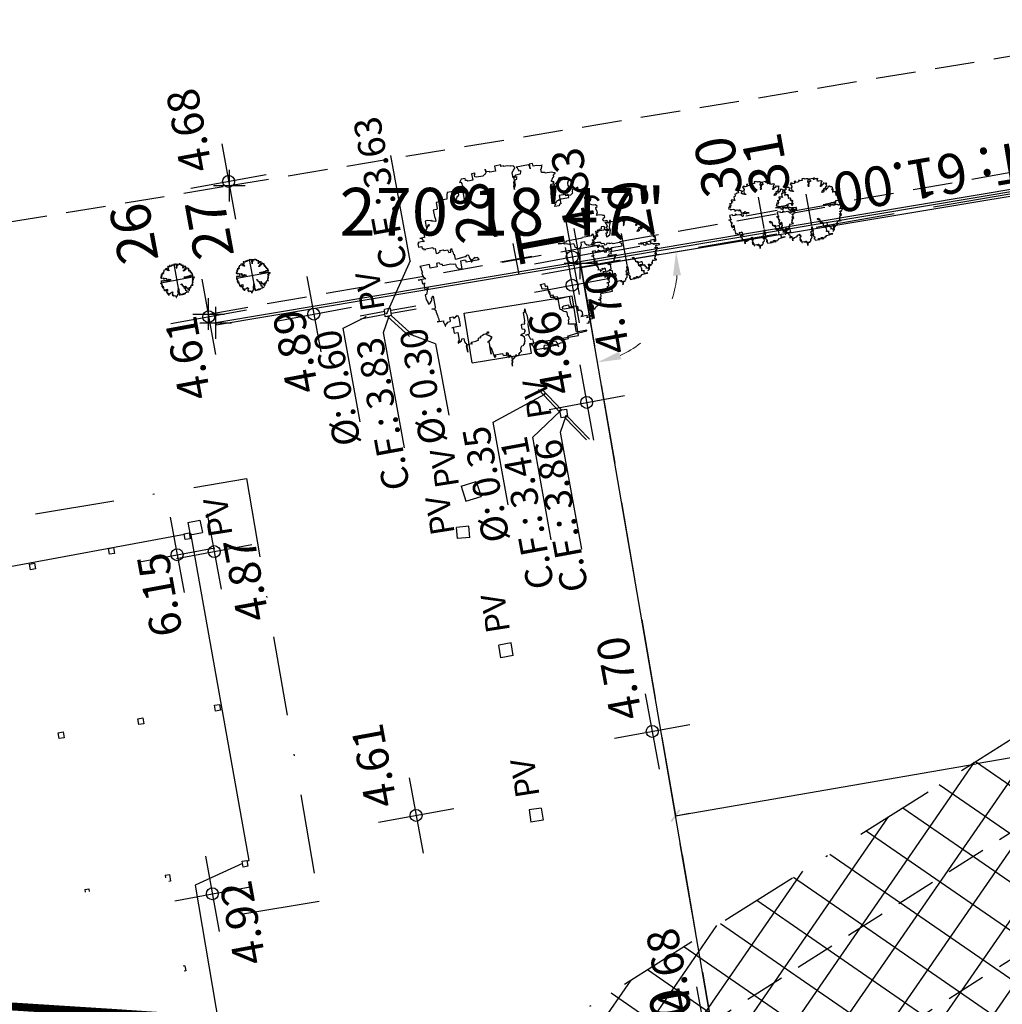
# Model space of a CAD drawing. Extents: x -1684104 to 1619958, y -918324 to 1680744.
# Drawn here: x 183645 to 183707, y 1679968 to 1680029 of the extents above; entities that cross this region are included whole.
import ezdxf

# ---------------------------------------------------------------- set-up
doc = ezdxf.new("R2010")
doc.units = 0
doc.header["$LTSCALE"] = 10
doc.header["$MEASUREMENT"] = 0
doc.header["$PDMODE"] = 2
for name, pattern in [('BORDER', [1.75, 0.5, -0.25, 0.5, -0.25, 0, -0.25]), ('DASHDOT', [1, 0.5, -0.25, 0, -0.25]), ('DASHED', [0.75, 0.5, -0.25]), ('HIDDEN', [0.375, 0.25, -0.125])]:
    doc.linetypes.add(name, pattern=pattern)
doc.layers.get('0').update_dxf_attribs({"linetype": 'CONTINUOUS'})
doc.layers.get('DEFPOINTS').update_dxf_attribs({"linetype": 'CONTINUOUS'})
for name, color, linetype in [('TOP-ALTIMETRIA', 8, 'CONTINUOUS'), ('TOP-AT-ATUALIZA$AO', 1, 'CONTINUOUS'), ('TOP-CADASTROS', 8, 'CONTINUOUS'), ('TOP-CONDUTO-FORÇADO', 142, 'CONTINUOUS'), ('TOP-COTAS', 8, 'CONTINUOUS'), ('TOP-DM_FAIXAS', 30, 'BORDER'), ('TOP-EQUIPAMENTOS_PUBLICOS', 7, 'CONTINUOUS'), ('TOP-FAIXA-AEROPORTO', 12, 'DASHDOT'), ('TOP-HACHURA_PISTAS', 254, 'CONTINUOUS'), ('TOP-LEVANTADO', 5, 'CONTINUOUS'), ('TOP-MEIO-FIO', 7, 'HIDDEN'), ('TOP-NÚMERO_VEGETAÇÃO', 8, 'CONTINUOUS'), ('TOP-PILARES', 8, 'CONTINUOUS'), ('TOP-PRÉDIOS', 8, 'CONTINUOUS'), ('TOP-TRONCO_VEGETAÇÃO', 7, 'CONTINUOUS'), ('TOP-TÍTULO', 1, 'DASHED'), ('TOP-VEGETAÇÃO_INTERNA', 7, 'CONTINUOUS'), ('TOP-ÂNGULOS', 7, 'CONTINUOUS')]:
    doc.layers.add(name, color=color, linetype=linetype)
doc.layers.get('TOP-HACHURA_PISTAS').off()
doc.styles.add('ROMANS', font='romans', dxfattribs={"height": 0.2})
doc.styles.add('SANSSERIF', font='sanss___.ttf', dxfattribs={"height": 0.3})
doc.styles.add('SANSSERIFBOLD', font='sanssb__.ttf', dxfattribs={"height": 3})
doc.styles.add('SANSSERIFITALIC', font='sansso__.ttf', dxfattribs={"height": 2.5})
doc.styles.add('SANSSERIITALIC', font='sansso__.ttf')
doc.dimstyles.new('ÂNGULOS-1000', dxfattribs={"dimscale": 1000, "dimtxt": 0.001, "dimasz": 0.0015, "dimexe": 0.002, "dimexo": 0.000625, "dimgap": 0.0009, "dimtad": 1, "dimtih": 1, "dimtoh": 1, "dimdec": 4, "dimzin": 0, "dimdsep": 46, "dimtxsty": 'SANSSERIFBOLD', "dimcen": 0.0009, "dimdle": 0.002, "dimclrd": 8, "dimclre": 8, "dimclrt": 251, "dimaunit": 1, "dimadec": 4, "dimazin": 0, "dimtfac": 1, "dimtdec": 4, "dimtix": 1, "dimtofl": 0, "dimtmove": 2, "dimatfit": 3, "dimfxl": 0, "dimtolj": 1, "dimtzin": 0, "dimarcsym": 0})

# ---------------------------------------------------------------- blocks, each defined once
blk = doc.blocks.new('_ARCHTICK')
at = {"color": 0, "linetype": 'ByBlock'}
blk.add_line((0, 0), (-1, 0), dxfattribs=at)
blk.add_solid([(0.398, 0.309), (0.309, 0.398), (-0.309, -0.398), (-0.398, -0.309)], dxfattribs=at)
blk = doc.blocks.new('NIVEL')
at = {"color": 8}
for p, q in [((0, 0.00241), (0, -0.00241)), ((0.00241, 0), (-0.00241, 0))]:
    blk.add_line(p, q, dxfattribs=at)
at = {"color": 7}
blk.add_circle((0, 0), 0.000375, dxfattribs=at)
at = {"color": 8, "style": 'SANSSERIITALIC'}
for tag, p in [('NIVEL', (0.000946, 0.00087)), ('OBS1', (0.000946, -0.002039)), ('OBS2', (0.000946, -0.00423))]:
    blk.add_attdef(tag, p, '', height=0.002, dxfattribs=at)
blk = doc.blocks.new('TIPOARV1')
at = {"layer": 'TOP-TRONCO_VEGETAÇÃO'}
for p, q in [((0, 0.001), (0, -0.001)), ((-0.001, 0), (0.001, 0))]:
    blk.add_line(p, q, dxfattribs=at)
at = {"layer": 'TOP-NÚMERO_VEGETAÇÃO', "linetype": 'Continuous', "style": 'SANSSERIF'}
blk.add_attdef('NÚMERO', (0.001455, 0.000894), '', height=0.0025, dxfattribs=at)
at = {"layer": 'TOP-NÚMERO_VEGETAÇÃO', "style": 'ROMANS', "flags": 1}
for tag, p in [('N-A', (0.00155, -0.000611)), ('ALTURA', (0.00155, -0.002301)), ('DIAMETRO', (0.00155, -0.003969))]:
    blk.add_attdef(tag, p, '', height=0.0013, dxfattribs=at)
blk = doc.blocks.new('ARVNAT')
at = {"color": 81}
blk.add_lwpolyline([(-0.795, -0.609), (-0.795, -0.631), (-0.787, -0.631), (-0.772, -0.639), (-0.772, -0.654), (-0.758, -0.654), (-0.758, -0.639), (-0.758, -0.676), (-0.735, -0.676), (-0.735, -0.661), (-0.721, -0.661), (-0.721, -0.676), (-0.684, -0.676), (-0.684, -0.668), (-0.669, -0.668), (-0.669, -0.697), (-0.654, -0.697), (-0.654, -0.661), (-0.61, -0.661), (-0.61, -0.683), (-0.625, -0.683), (-0.625, -0.697), (-0.617, -0.697), (-0.617, -0.705), (-0.662, -0.705), (-0.662, -0.72), (-0.647, -0.727), (-0.64, -0.749), (-0.632, -0.749), (-0.632, -0.757), (-0.625, -0.757), (-0.617, -0.764), (-0.61, -0.772), (-0.61, -0.794), (-0.588, -0.794), (-0.588, -0.787), (-0.58, -0.779), (-0.573, -0.772), (-0.573, -0.801), (-0.566, -0.801), (-0.566, -0.794), (-0.551, -0.794), (-0.551, -0.801), (-0.543, -0.808), (-0.521, -0.808), (-0.514, -0.816), (-0.499, -0.83), (-0.514, -0.823), (-0.514, -0.934), (-0.506, -0.934), (-0.499, -0.926), (-0.492, -0.912), (-0.492, -0.89), (-0.455, -0.89), (-0.455, -0.897), (-0.448, -0.905), (-0.418, -0.905), (-0.418, -0.89), (-0.418, -0.912), (-0.411, -0.919), (-0.359, -0.919), (-0.359, -0.934), (-0.351, -0.941), (-0.314, -0.941), (-0.351, -0.941), (-0.351, -0.963), (-0.345, -0.963), (-0.337, -0.97), (-0.308, -0.97), (-0.3, -0.963), (-0.3, -0.912), (-0.3, -0.919), (-0.292, -0.941), (-0.285, -0.948), (-0.285, -0.956), (-0.277, -0.963), (-0.24, -0.963), (-0.234, -0.97), (-0.234, -0.941), (-0.226, -0.941), (-0.219, -0.956), (-0.211, -0.978), (-0.211, -1), (-0.197, -1.008), (-0.167, -1.023), (-0.152, -1.037), (-0.145, -1.045), (-0.145, -0.948), (-0.137, -0.963), (-0.13, -0.963), (-0.123, -0.97), (-0.123, -0.993), (-0.115, -0.993), (-0.1, -1), (-0.071, -1), (-0.063, -1.008), (-0.063, -1.118), (-0.042, -1.118), (-0.034, -1.111), (-0.026, -1.096), (-0.026, -1.03), (-0.019, -1.015), (-0.019, -0.993), (-0.012, -0.993), (-0.012, -0.963), (-0.026, -0.956), (-0.026, -0.941), (-0.012, -0.941), (-0.005, -0.934), (-0.005, -0.912), (0.003, -0.905), (0.01, -0.905), (0.018, -0.867), (0.018, -0.838), (0.003, -0.838), (0.003, -0.772), (0.01, -0.772), (0.01, -0.757), (0.025, -0.742), (0.047, -0.742), (0.047, -0.697), (0.018, -0.697), (-0.012, -0.676), (-0.012, -0.661), (0.01, -0.631), (0.025, -0.631), (0.047, -0.624), (0.047, -0.579), (0.055, -0.565), (0.055, -0.558), (0.062, -0.543), (0.062, -0.528), (0.069, -0.528), (0.069, -0.498), (0.077, -0.461), (0.077, -0.528), (0.084, -0.528), (0.084, -0.55), (0.092, -0.558), (0.092, -0.72), (0.098, -0.727), (0.098, -0.823), (0.106, -0.83), (0.114, -0.83), (0.114, -0.838), (0.062, -0.838), (0.062, -0.86), (0.084, -0.867), (0.098, -0.875), (0.135, -0.875), (0.135, -1.023), (0.121, -1.023), (0.069, -1.008), (0.055, -0.978), (0.098, -0.978), (0.098, -0.993), (0.121, -0.993), (0.121, -1.008), (0.135, -1.008), (0.135, -1.023), (0.158, -1.023), (0.172, -1.03), (0.195, -1.037), (0.203, -1.037), (0.203, -0.985), (0.209, -0.993), (0.209, -1.008), (0.217, -1.015), (0.224, -1.008), (0.224, -0.978), (0.232, -0.97), (0.246, -0.97), (0.254, -0.978), (0.261, -0.978), (0.261, -0.993), (0.283, -0.993), (0.283, -0.978), (0.291, -0.97), (0.298, -0.948), (0.298, -0.912), (0.306, -0.919), (0.32, -0.919), (0.32, -0.926), (0.35, -0.926), (0.357, -0.919), (0.38, -0.919), (0.387, -0.934), (0.401, -0.934), (0.401, -0.926), (0.409, -0.919), (0.409, -0.905), (0.416, -0.882), (0.424, -0.867), (0.424, -0.816), (0.424, -0.845), (0.461, -0.845), (0.483, -0.852), (0.49, -0.86), (0.49, -0.875), (0.49, -0.852), (0.483, -0.823), (0.504, -0.823), (0.512, -0.83), (0.52, -0.838), (0.52, -0.845), (0.535, -0.845), (0.535, -0.852), (0.564, -0.852), (0.572, -0.838), (0.578, -0.838), (0.586, -0.83), (0.586, -0.794), (0.593, -0.787), (0.593, -0.779), (0.601, -0.772), (0.623, -0.772), (0.623, -0.764), (0.615, -0.734), (0.615, -0.712), (0.586, -0.705), (0.572, -0.705), (0.557, -0.683), (0.557, -0.631), (0.572, -0.631), (0.572, -0.565), (0.483, -0.565), (0.483, -0.55), (0.468, -0.543), (0.468, -0.498), (0.483, -0.506), (0.498, -0.513), (0.504, -0.513), (0.512, -0.521), (0.512, -0.528), (0.52, -0.528), (0.527, -0.536), (0.527, -0.558), (0.535, -0.558), (0.535, -0.661), (0.564, -0.661), (0.564, -0.654), (0.572, -0.654), (0.572, -0.616), (0.578, -0.616), (0.586, -0.624), (0.593, -0.624), (0.601, -0.631), (0.601, -0.639), (0.609, -0.646), (0.623, -0.654), (0.638, -0.676), (0.652, -0.683), (0.652, -0.676), (0.689, -0.676), (0.712, -0.69), (0.712, -0.697), (0.726, -0.69), (0.726, -0.654), (0.734, -0.654), (0.734, -0.624), (0.749, -0.594), (0.756, -0.594), (0.756, -0.609), (0.741, -0.594), (0.712, -0.594), (0.712, -0.558), (0.704, -0.558), (0.704, -0.55), (0.689, -0.528), (0.675, -0.528), (0.66, -0.498), (0.66, -0.491), (0.682, -0.491), (0.682, -0.498), (0.697, -0.498), (0.704, -0.506), (0.704, -0.528), (0.719, -0.528), (0.719, -0.536), (0.726, -0.536), (0.734, -0.513), (0.741, -0.513), (0.749, -0.521), (0.763, -0.528), (0.778, -0.536), (0.778, -0.543), (0.793, -0.543), (0.807, -0.558), (0.807, -0.565), (0.815, -0.565), (0.823, -0.543), (0.83, -0.528), (0.83, -0.461), (0.837, -0.461), (0.844, -0.432), (0.844, -0.425), (0.881, -0.425), (0.881, -0.432), (0.889, -0.432), (0.904, -0.44), (0.918, -0.44), (0.918, -0.447), (0.918, -0.418), (0.926, -0.388), (0.926, -0.351), (0.955, -0.351), (0.955, -0.314), (0.904, -0.314), (0.933, -0.314), (0.941, -0.307), (0.947, -0.307), (0.947, -0.174), (0.947, -0.181), (0.918, -0.189), (0.904, -0.196), (0.904, -0.211), (0.896, -0.211), (0.867, -0.203), (0.867, -0.152), (0.852, -0.137), (0.852, -0.129), (0.763, -0.129), (0.734, -0.114), (0.719, -0.114), (0.756, -0.114), (0.77, -0.122), (0.8, -0.122), (0.807, -0.137), (0.823, -0.144), (0.823, -0.159), (0.844, -0.159), (0.844, -0.167), (0.844, -0.122), (0.896, -0.122), (0.918, -0.137), (0.926, -0.144), (0.933, -0.144), (0.933, -0.152), (0.941, -0.159), (0.947, -0.159), (0.955, -0.152), (0.963, -0.152), (0.963, -0.144), (0.97, -0.122), (0.97, -0.114), (0.978, -0.085), (0.978, -0.049), (0.984, -0.049), (0.984, -0.019), (0.999, -0.019), (0.999, 0.047), (0.947, 0.047), (0.947, 0.107), (0.955, 0.114), (0.955, 0.144), (0.963, 0.144), (0.978, 0.151), (0.984, 0.151), (0.947, 0.151), (0.933, 0.158), (0.933, 0.165), (0.918, 0.188), (0.918, 0.254), (0.926, 0.269), (0.947, 0.269), (0.955, 0.262), (0.963, 0.262), (0.963, 0.298), (0.896, 0.298), (0.896, 0.35), (0.904, 0.358), (0.904, 0.373), (0.926, 0.373), (0.926, 0.416), (0.896, 0.438), (0.896, 0.424), (0.881, 0.416), (0.859, 0.416), (0.844, 0.409), (0.844, 0.402), (0.793, 0.402), (0.793, 0.424), (0.712, 0.424), (0.682, 0.416), (0.682, 0.38), (0.675, 0.38), (0.66, 0.373), (0.66, 0.402), (0.675, 0.431), (0.682, 0.468), (0.697, 0.468), (0.704, 0.483), (0.712, 0.505), (0.726, 0.505), (0.734, 0.498), (0.741, 0.498), (0.741, 0.491), (0.756, 0.491), (0.763, 0.476), (0.77, 0.468), (0.778, 0.468), (0.786, 0.476), (0.793, 0.498), (0.8, 0.498), (0.8, 0.512), (0.815, 0.512), (0.815, 0.505), (0.815, 0.586), (0.793, 0.594), (0.749, 0.601), (0.749, 0.66), (0.734, 0.66), (0.734, 0.719), (0.667, 0.719), (0.66, 0.727), (0.66, 0.763), (0.593, 0.763), (0.564, 0.756), (0.541, 0.756), (0.541, 0.763), (0.549, 0.785), (0.549, 0.8), (0.557, 0.8), (0.557, 0.815), (0.564, 0.837), (0.564, 0.867), (0.498, 0.867), (0.498, 0.852), (0.52, 0.837), (0.52, 0.83), (0.504, 0.837), (0.504, 0.852), (0.468, 0.874), (0.461, 0.881), (0.461, 0.94), (0.461, 0.925), (0.453, 0.925), (0.453, 0.903), (0.394, 0.903), (0.394, 0.955), (0.394, 0.933), (0.387, 0.933), (0.372, 0.925), (0.357, 0.925), (0.357, 0.911), (0.357, 0.978), (0.343, 0.978), (0.343, 0.985), (0.306, 0.985), (0.306, 0.948), (0.283, 0.948), (0.283, 0.933), (0.269, 0.933), (0.269, 0.918), (0.276, 0.911), (0.276, 0.837), (0.261, 0.837), (0.261, 0.815), (0.209, 0.815), (0.209, 0.785), (0.217, 0.785), (0.217, 0.77), (0.232, 0.77), (0.232, 0.734), (0.224, 0.727), (0.224, 0.689), (0.195, 0.682), (0.195, 0.66), (0.217, 0.66), (0.224, 0.652), (0.232, 0.645), (0.203, 0.645), (0.195, 0.638), (0.166, 0.638), (0.166, 0.63), (0.114, 0.63), (0.114, 0.609), (0.121, 0.52), (0.121, 0.512), (0.129, 0.505), (0.135, 0.505), (0.135, 0.491), (0.121, 0.483), (0.106, 0.483), (0.069, 0.468), (0.055, 0.468), (0.055, 0.461), (0.062, 0.453), (0.077, 0.453), (0.084, 0.438), (0.084, 0.431), (0.092, 0.431), (0.098, 0.424), (0.092, 0.424), (0.092, 0.394), (0.077, 0.394), (0.077, 0.387), (0.062, 0.387), (0.062, 0.52), (0.077, 0.52), (0.077, 0.527), (0.084, 0.527), (0.084, 0.579), (0.003, 0.579), (0.003, 0.609), (0.032, 0.63), (0.062, 0.63), (0.062, 0.66), (0.069, 0.682), (0.069, 0.77), (0.084, 0.77), (0.084, 0.785), (0.092, 0.793), (0.098, 0.8), (0.106, 0.8), (0.106, 0.83), (0.069, 0.83), (0.069, 0.903), (0.106, 0.903), (0.106, 1.006), (0.098, 1.006), (0.098, 0.999), (0.069, 0.999), (0.04, 0.992), (0.04, 0.999), (0.032, 0.999), (-0.012, 0.992), (-0.012, 0.985), (-0.034, 0.97), (-0.034, 1.051), (-0.034, 1.014), (-0.079, 1.014), (-0.079, 0.985), (-0.079, 0.999), (-0.145, 0.999), (-0.145, 0.985), (-0.137, 0.978), (-0.13, 0.963), (-0.145, 0.97), (-0.197, 0.992), (-0.197, 1.006), (-0.248, 1.006), (-0.277, 0.992), (-0.285, 0.992), (-0.3, 0.985), (-0.3, 0.978), (-0.292, 0.97), (-0.277, 0.955), (-0.263, 0.948), (-0.24, 0.948), (-0.24, 0.94), (-0.234, 0.933), (-0.226, 0.933), (-0.226, 0.925), (-0.345, 0.925), (-0.359, 0.933), (-0.359, 0.963), (-0.359, 0.94), (-0.374, 0.933), (-0.381, 0.925), (-0.396, 0.925), (-0.433, 0.918), (-0.448, 0.918), (-0.462, 0.911), (-0.492, 0.911), (-0.499, 0.918), (-0.499, 0.933), (-0.499, 0.867), (-0.514, 0.867), (-0.543, 0.859), (-0.558, 0.859), (-0.558, 0.852), (-0.543, 0.852), (-0.536, 0.845), (-0.536, 0.837), (-0.521, 0.822), (-0.521, 0.8), (-0.514, 0.793), (-0.477, 0.793), (-0.477, 0.763), (-0.492, 0.756), (-0.492, 0.741), (-0.485, 0.741), (-0.485, 0.734), (-0.477, 0.727), (-0.477, 0.719), (-0.469, 0.712), (-0.499, 0.704), (-0.588, 0.704), (-0.588, 0.793), (-0.588, 0.778), (-0.647, 0.778), (-0.647, 0.741), (-0.728, 0.741), (-0.743, 0.756), (-0.758, 0.756), (-0.758, 0.749), (-0.751, 0.741), (-0.751, 0.734), (-0.743, 0.727), (-0.743, 0.719), (-0.735, 0.719), (-0.735, 0.712), (-0.721, 0.712), (-0.721, 0.689), (-0.758, 0.689), (-0.772, 0.682), (-0.772, 0.675), (-0.869, 0.675), (-0.802, 0.675), (-0.795, 0.667), (-0.795, 0.66), (-0.787, 0.652), (-0.787, 0.616), (-0.795, 0.616), (-0.772, 0.616), (-0.772, 0.571), (-0.765, 0.557), (-0.765, 0.542), (-0.751, 0.542), (-0.751, 0.534), (-0.743, 0.534), (-0.743, 0.512), (-0.728, 0.512), (-0.728, 0.498), (-0.721, 0.491), (-0.714, 0.476), (-0.714, 0.453), (-0.706, 0.438), (-0.698, 0.431), (-0.698, 0.424), (-0.714, 0.424), (-0.714, 0.446), (-0.728, 0.446), (-0.728, 0.431), (-0.735, 0.431), (-0.735, 0.424), (-0.751, 0.416), (-0.751, 0.402), (-0.765, 0.402), (-0.795, 0.431), (-0.802, 0.446), (-0.802, 0.453), (-0.802, 0.438), (-0.935, 0.438), (-0.854, 0.438), (-0.869, 0.424), (-0.92, 0.416), (-0.972, 0.409), (-0.972, 0.394), (-0.964, 0.394), (-0.964, 0.402), (-0.949, 0.402), (-0.949, 0.32), (-0.964, 0.32), (-0.964, 0.313), (-0.972, 0.313), (-0.972, 0.269), (-0.972, 0.276), (-0.986, 0.276), (-0.949, 0.276), (-0.949, 0.269), (-0.964, 0.262), (-1.001, 0.262), (-1.001, 0.254), (-0.994, 0.254), (-0.994, 0.247), (-0.98, 0.247), (-0.98, 0.24), (-0.994, 0.24), (-0.994, 0.232), (-1.046, 0.232), (-1.083, 0.24), (-1.097, 0.24), (-1.068, 0.24), (-1.053, 0.232), (-1.038, 0.232), (-1.031, 0.225), (-1.023, 0.225), (-1.023, 0.217), (-1.017, 0.21), (-1.017, 0.202), (-1.009, 0.202), (-1.001, 0.188), (-0.986, 0.18), (-1.001, 0.18), (-1.001, 0.195), (-1.001, 0.158), (-0.994, 0.151), (-0.986, 0.151), (-0.972, 0.136), (-0.964, 0.122), (-0.957, 0.114), (-0.957, 0.122), (-0.943, 0.122), (-0.92, 0.114), (-0.906, 0.107), (-0.906, 0.092), (-0.898, 0.084), (-0.883, 0.069), (-0.869, 0.069), (-0.869, 0.062), (-0.817, 0.062), (-0.817, 0.069), (-0.802, 0.077), (-0.802, 0.092), (-0.795, 0.092), (-0.787, 0.084), (-0.78, 0.069), (-0.78, 0.055), (-0.765, 0.047), (-0.758, 0.04), (-0.743, 0.047), (-0.743, 0.055), (-0.735, 0.069), (-0.691, 0.069), (-0.684, 0.062), (-0.684, 0.033), (-0.662, 0.033), (-0.654, 0.026), (-0.566, 0.026), (-0.558, 0.011), (-0.551, 0.011), (-0.536, 0.004), (-0.529, 0.004), (-0.566, 0.004), (-0.595, -0.004), (-0.669, -0.004), (-0.698, 0.004), (-0.787, 0.004), (-0.802, 0.011), (-0.802, 0.047), (-0.802, 0.018), (-0.846, 0.004), (-0.854, 0.004), (-0.854, -0.019), (-0.898, -0.019), (-0.912, -0.011), (-0.912, 0.011), (-0.912, -0.004), (-0.935, -0.011), (-0.964, -0.019), (-0.964, -0.026), (-0.972, -0.026), (-0.972, -0.011), (-0.972, -0.159), (-0.986, -0.159), (-0.986, -0.122), (-0.957, -0.122), (-0.949, -0.129), (-0.943, -0.129), (-0.943, -0.159), (-0.949, -0.159), (-0.949, -0.181), (-0.964, -0.181), (-0.964, -0.27), (-0.964, -0.255), (-0.957, -0.247), (-0.957, -0.218), (-0.92, -0.218), (-0.92, -0.255), (-0.935, -0.255), (-0.935, -0.262), (-0.949, -0.262), (-0.986, -0.27), (-0.957, -0.27), (-0.957, -0.277), (-0.949, -0.299), (-0.949, -0.343), (-0.92, -0.343), (-0.92, -0.388), (-0.891, -0.388), (-0.891, -0.395), (-0.883, -0.476), (-0.875, -0.579), (-0.875, -0.594), (-0.869, -0.594), (-0.869, -0.483), (-0.795, -0.483), (-0.787, -0.498), (-0.78, -0.461), (-0.772, -0.425), (-0.772, -0.418), (-0.758, -0.418), (-0.751, -0.425), (-0.728, -0.425), (-0.721, -0.432), (-0.698, -0.432), (-0.691, -0.425), (-0.647, -0.425), (-0.64, -0.418), (-0.64, -0.41), (-0.632, -0.388), (-0.625, -0.388), (-0.61, -0.373), (-0.603, -0.358), (-0.477, -0.358), (-0.469, -0.351), (-0.469, -0.314), (-0.462, -0.285), (-0.403, -0.285), (-0.381, -0.27), (-0.366, -0.27), (-0.366, -0.24), (-0.359, -0.218), (-0.359, -0.211), (-0.329, -0.211), (-0.314, -0.203), (-0.308, -0.203), (-0.308, -0.247), (-0.337, -0.247), (-0.337, -0.27), (-0.388, -0.27), (-0.425, -0.277), (-0.44, -0.285), (-0.44, -0.307), (-0.477, -0.322), (-0.492, -0.336), (-0.492, -0.358), (-0.485, -0.461), (-0.485, -0.476), (-0.566, -0.476), (-0.595, -0.483), (-0.61, -0.491), (-0.61, -0.498), (-0.61, -0.403), (-0.603, -0.388), (-0.588, -0.388), (-0.58, -0.395), (-0.573, -0.403), (-0.573, -0.454), (-0.595, -0.454), (-0.595, -0.469), (-0.595, -0.528), (-0.603, -0.528), (-0.603, -0.543), (-0.647, -0.543), (-0.647, -0.565), (-0.662, -0.572), (-0.662, -0.579), (-0.698, -0.579), (-0.714, -0.565), (-0.714, -0.558), (-0.714, -0.624), (-0.735, -0.624), (-0.735, -0.616), (-0.735, -0.646), (-0.706, -0.646), (-0.706, -0.654), (-0.698, -0.654), (-0.698, -0.668), (-0.691, -0.676), (-0.691, -0.683), (-0.684, -0.683), (-0.684, -0.668), (-0.669, -0.668), (-0.669, -0.661), (-0.654, -0.661), (-0.654, -0.654)], dxfattribs=at)
blk = doc.blocks.new('V_RTICE')
for p, q in [((0, -0.5), (0, 0.5)), ((0.5, 0), (-0.5, 0))]:
    blk.add_line(p, q)
blk = doc.blocks.new('*D264')
at = {"layer": 'DEFPOINTS', "color": 0}
for p in [(183680.657, 1680013.895), (183742.72, 1679626.655), (183748.498, 1679619.69), (183748.498, 1679619.69), (183716.966, 1679614.41)]:
    blk.add_point(p, dxfattribs=at)
at = {"layer": 'TOP-ÂNGULOS', "color": 8, "lineweight": 0}
for start, end in [(109.2719, 121.87605), (162.03952, 179.999)]:
    blk.add_arc((183748.498, 1679619.69), 9.05, start, end, dxfattribs=at)
at = {"layer": 'TOP-ÂNGULOS', "color": 8}
for points in [[(183745.449, 1679628.475), (183745.574, 1679627.991), (183746.963, 1679628.609)], [(183739.697, 1679619.711), (183739.199, 1679619.669), (183739.572, 1679618.195)]]:
    blk.add_solid(points, dxfattribs=at)
at = {"layer": 'TOP-ÂNGULOS', "color": 251, "insert": (183741.118, 1679624.928), "char_height": 3, "attachment_point": 5, "style": 'SANSSERIFBOLD'}
blk.add_mtext('\\A1;89°44\'29"', dxfattribs=at)
blk = doc.blocks.new('*D265')
at = {"layer": 'DEFPOINTS', "color": 0}
for p in [(183685.59, 1680014.716), (183680.657, 1680013.895), (183674.684, 1680012.878), (183681.505, 1680008.967)]:
    blk.add_point(p, dxfattribs=at)
at = {"layer": 'TOP-ÂNGULOS', "color": 8, "lineweight": 0}
for p, q in [((183686.206, 1680014.819), (183688.607, 1680015.218)), ((183681.611, 1680008.351), (183682.024, 1680005.953))]:
    blk.add_line(p, q, dxfattribs=at)
for start, end in [(341.01049, 355.23112), (293.98533, 308.20596)]:
    blk.add_arc((183680.657, 1680013.895), 6.059, start, end, dxfattribs=at)
at = {"layer": 'TOP-ÂNGULOS', "color": 8}
for points in [[(183686.446, 1680013.381), (183686.945, 1680013.401), (183686.634, 1680014.89)], [(183683.193, 1680008.12), (183683.048, 1680008.598), (183681.685, 1680007.924)]]:
    blk.add_solid(points, dxfattribs=at)
at = {"layer": 'TOP-ÂNGULOS', "color": 251, "insert": (183675.718, 1680017.404), "char_height": 3, "attachment_point": 5, "style": 'SANSSERIFBOLD'}
blk.add_mtext('\\A1;270°18\'47"', dxfattribs=at)
blk = doc.blocks.new('0004-CÁLCULO-11-ATUALIZAÈÃO')
at = {"layer": 'TOP-AT-ATUALIZA$AO'}
for p, q in [((183658.9674, 1680019.3747), (183658.9674, 1680019.6081)), ((183658.8507, 1680019.4914), (183659.0841, 1680019.4914)), ((183681.0357, 1680014.4781), (183681.0357, 1680014.7114)), ((183680.9191, 1680014.5948), (183681.1524, 1680014.5948)), ((183657.6565, 1680011.2933), (183657.6565, 1680011.5266)), ((183657.5399, 1680011.41), (183657.7732, 1680011.41)), ((183658.101, 1680010.7349), (183658.101, 1680010.9682)), ((183657.9843, 1680010.8515), (183658.2177, 1680010.8515))]:
    blk.add_line(p, q, dxfattribs=at)
for p in [(183658.9674, 1680019.4914), (183681.0357, 1680014.5948), (183657.6565, 1680011.41), (183658.101, 1680010.8515)]:
    blk.add_point(p, dxfattribs=at)

msp = doc.modelspace()

# ---------------------------------------------------------------- hatches: boundary and pattern name
at = {"layer": 'TOP-FAIXA-AEROPORTO'}
h = msp.add_hatch(dxfattribs=at)
h.set_pattern_fill('ANSI37', color=51, scale=20, angle=100.3986796, style=0)
h.set_pattern_definition([(145.39867963, (1443.4463, -157.602), (-1.419656785, -2.057808206), []), (235.39867963, (1443.4463, -157.602), (2.057808206, -1.419656785), [])])
h.paths.add_polyline_path([(183409.60929, 1679573.12445), (183433.1416, 1679571.96174), (183435.82701, 1679618.75235, 0.20898724), (183429.27262, 1679633.49489), (183434.76604, 1679744.67692, -0.23387351), (183462.85374, 1679795.02595), (183527.17751, 1679839.16124), (183619.09995, 1679908.22751), (183706.04282, 1679963.38384), (183727.78916, 1679977.17966), (183892.25591, 1680072.87059), (183913.85039, 1680086.3027), (183978.60244, 1680126.5795), (184005.89633, 1680143.02373), (183997.2781, 1680157.32814), (183969.88262, 1680140.8227), (183905.02986, 1680100.48326), (183883.64457, 1680087.18126), (183719.11373, 1679991.45305), (183697.09674, 1679977.48553), (183609.59629, 1679921.97548), (183517.43306, 1679852.72828), (183453.39835, 1679808.79133, 0.23390443), (183418.12769, 1679745.52944)])

# ---------------------------------------------------------------- linework, layer by layer
at = {"layer": 'TOP-ALTIMETRIA'}
msp.add_line((183671.51147, 1680009.08556), (183672.33563, 1680004.59449), dxfattribs=at)
at = {"layer": 'TOP-CADASTROS'}
for p, q in [((183732.24718, 1680022.91683), (183657.67364, 1680010.40914)), ((183732.27182, 1680022.76887), (183657.70071, 1680010.26161)), ((183657.67364, 1680010.40914), (183657.70071, 1680010.26161))]:
    msp.add_line(p, q, dxfattribs=at)
at = {"layer": 'TOP-CONDUTO-FORÇADO', "linetype": 'HIDDEN'}
for p, q in [((183687.99361, 1679965.84572), (183721.97144, 1679987.40116)), ((183691.14504, 1679959.854), (183725.19175, 1679981.45314))]:
    msp.add_line(p, q, dxfattribs=at)
at = {"layer": 'TOP-COTAS', "color": 8, "linetype": 'Continuous'}
for p, q in [((183728.67586, 1679986.63592), (183705.51788, 1679982.65052)), ((183686.59489, 1679979.39395), (183705.51788, 1679982.65052)), ((183687.64643, 1679973.28379), (183686.90018, 1679977.62003))]:
    msp.add_line(p, q, dxfattribs=at)
at = {"layer": 'TOP-DM_FAIXAS', "color": 7, "flags": 128}
msp.add_lwpolyline([(183409.60929, 1679573.12445), (183418.12769, 1679745.52944, -0.23390443), (183453.39835, 1679808.79133), (183517.43306, 1679852.72828), (183609.59629, 1679921.97548), (183697.09674, 1679977.48553), (183719.11373, 1679991.45305), (183883.64457, 1680087.18126), (183905.02986, 1680100.48326), (183969.88262, 1680140.8227), (183997.2781, 1680157.32814)], format="xyb", dxfattribs=at)
at = {"layer": 'TOP-DM_FAIXAS', "const_width": 0.5, "flags": 128}
msp.add_lwpolyline([(183344.11983, 1679961.99399), (183377.90782, 1679964.53667), (183385.58024, 1679965.10978), (183393.25331, 1679965.67439), (183400.92735, 1679966.22628), (183408.60267, 1679966.76118), (183416.27959, 1679967.27485), (183423.95844, 1679967.76305), (183431.63953, 1679968.22153), (183454.28358, 1679969.37689), (183476.94473, 1679970.23696), (183499.61782, 1679970.80125), (183522.29767, 1679971.06927), (183544.97909, 1679971.04056), (183567.65692, 1679970.71461), (183590.32598, 1679970.09094), (183612.98109, 1679969.16908), (183622.51615, 1679968.69238), (183632.04813, 1679968.16782), (183641.57732, 1679967.60051), (183651.10404, 1679966.99556), (183660.62858, 1679966.35808), (183670.15126, 1679965.69317), (183679.67237, 1679965.00594), (183689.19223, 1679964.3015), (183703.83398, 1679963.19359), (183718.47377, 1679962.06063), (183733.11186, 1679960.90619), (183747.74854, 1679959.73386), (183762.3841, 1679958.54722), (183777.01881, 1679957.34984), (183791.65296, 1679956.1453), (184150.79485, 1679926.49589)], dxfattribs=at)
at = {"layer": 'TOP-EQUIPAMENTOS_PUBLICOS', "color": 8}
for p, q in [((183669.90587, 1680014.31665), (183668.70201, 1680020.93483)), ((183669.90587, 1680014.31665), (183668.42345, 1680010.98534)), ((183668.31727, 1680011.11577), (183666.75527, 1680010.8357)), ((183668.33974, 1680010.92999), (183666.77774, 1680010.64991)), ((183668.68013, 1680011.33856), (183668.29022, 1680011.2524)), ((183668.34483, 1680010.79485), (183668.29022, 1680011.2524)), ((183668.73474, 1680010.88102), (183668.68013, 1680011.33856)), ((183670.26625, 1680011.46523), (183668.70425, 1680011.18516)), ((183670.28872, 1680011.27945), (183668.72671, 1680010.99937)), ((183665.68824, 1680010.07283), (183667.10971, 1680010.7987)), ((183668.23556, 1680009.80674), (183668.5842, 1680010.82317)), ((183668.73474, 1680010.88102), (183668.34483, 1680010.79485)), ((183668.46307, 1680010.82179), (183669.8592, 1680009.55527)), ((183668.70753, 1680010.875), (183670.11229, 1680009.60065)), ((183666.76319, 1680004.17402), (183665.68824, 1680010.07283)), ((183669.55848, 1680002.54901), (183668.23556, 1680009.80674)), ((183671.51147, 1680009.08556), (183669.80768, 1680009.72535)), ((183675.13021, 1680004.1583), (183678.37243, 1680005.92793)), ((183677.9723, 1680006.21084), (183679.33139, 1680004.79633)), ((183678.16709, 1680006.25705), (183679.43592, 1680004.93649)), ((183677.62277, 1680003.21411), (183679.35974, 1680004.87117)), ((183679.31097, 1680004.91499), (183679.73745, 1680004.98838)), ((183679.31097, 1680004.91499), (183679.39018, 1680004.45471)), ((183679.73745, 1680004.98838), (183679.81666, 1680004.52811)), ((183676.07705, 1679998.95577), (183675.13021, 1680004.1583)), ((183679.37647, 1680003.5373), (183679.72511, 1680004.55373)), ((183679.39018, 1680004.45471), (183679.81666, 1680004.52811)), ((183679.60651, 1680004.49), (183680.99357, 1680003.04638)), ((183679.81016, 1680004.52699), (183681.18837, 1680003.09259)), ((183680.71741, 1679996.1747), (183679.37647, 1680003.5373)), ((183678.78768, 1679996.76411), (183677.62277, 1680003.21411)), ((183673.11503, 1680000.13887), (183674.06852, 1680000.43307)), ((183674.06852, 1680000.43307), (183674.3743, 1679999.47789)), ((183673.11503, 1680000.13887), (183673.42081, 1679999.18369)), ((183673.4208, 1679999.18374), (183674.37429, 1679999.47794)), ((183655.91553, 1679997.85407), (183656.68216, 1679997.98869)), ((183656.68216, 1679997.98869), (183656.83725, 1679997.21583)), ((183655.91557, 1679997.85413), (183656.07066, 1679997.08127)), ((183673.5912, 1679997.61352), (183672.81976, 1679997.5361)), ((183672.89082, 1679996.8358), (183672.81976, 1679997.5361)), ((183673.66226, 1679996.91322), (183673.5912, 1679997.61352)), ((183656.07062, 1679997.08121), (183656.83725, 1679997.21583)), ((183673.66226, 1679996.91322), (183672.89082, 1679996.8358)), ((183676.27315, 1679990.27059), (183675.4772, 1679990.1233)), ((183675.60263, 1679989.33907), (183675.4772, 1679990.1233)), ((183676.39864, 1679989.48632), (183676.27321, 1679990.27055)), ((183676.39858, 1679989.48636), (183675.60263, 1679989.33907)), ((183678.15309, 1679979.87347), (183677.38562, 1679979.76623)), ((183677.38562, 1679979.76623), (183677.50003, 1679978.99924)), ((183678.15309, 1679979.87347), (183678.26751, 1679979.10647)), ((183678.26751, 1679979.10647), (183677.50003, 1679978.99924))]:
    msp.add_line(p, q, dxfattribs=at)
for centre in [(183668.4214, 1680010.99044), (183667.10971, 1680010.7987), (183668.5842, 1680010.82317), (183669.80768, 1680009.72535), (183678.38061, 1680005.942), (183679.36133, 1680004.88201), (183679.72511, 1680004.55373)]:
    msp.add_circle(centre, 0.01884, dxfattribs=at)
at = {"layer": 'TOP-LEVANTADO'}
msp.add_lwpolyline([(183445.63668, 1680229.00757), (183436.0221, 1680049.99464), (183424.04084, 1679826.43988), (183418.71354, 1679736.95126), (183437.6677, 1679735.96213), (183428.20679, 1679573.23645), (183445.86293, 1679573.41126, 0.0395545), (183504.17548, 1679578.61273), (183539.03921, 1679584.30589), (183687.50904, 1679609.47679), (183675.84541, 1679678.27729), (183705.44488, 1679683.21273), (183716.96551, 1679614.4096), (183748.49839, 1679619.6899), (183680.65741, 1680013.89495), (183815.31859, 1680036.31293), (183833.08989, 1679934.39201)], format="xyb", dxfattribs=at)
at = {"layer": 'TOP-MEIO-FIO'}
for p, q in [((183658.53435, 1680019.04956), (183715.72472, 1680028.54033)), ((183657.22877, 1680010.96725), (183724.87761, 1680022.91915)), ((183626.07738, 1680013.68299), (183658.53435, 1680019.04956))]:
    msp.add_line(p, q, dxfattribs=at)
at = {"layer": 'TOP-PILARES'}
for p, q in [((183654.4885, 1679975.655), (183654.76411, 1679975.70442)), ((183654.4885, 1679975.655), (183654.51674, 1679975.49751)), ((183654.76411, 1679975.70442), (183654.83563, 1679975.28041)), ((183654.83563, 1679975.28041), (183654.73702, 1679975.26377)), ((183649.43834, 1679974.74948), (183649.68442, 1679974.79361)), ((183649.43834, 1679974.74948), (183649.46658, 1679974.592)), ((183649.68442, 1679974.79361), (183649.71265, 1679974.63612)), ((183655.73649, 1679969.93963), (183655.63578, 1679969.92189)), ((183655.78805, 1679969.63394), (183655.68957, 1679969.61659)), ((183655.73649, 1679969.93963), (183655.78805, 1679969.63394))]:
    msp.add_line(p, q, dxfattribs=at)
for points in [[(183655.76343, 1679996.76894), (183655.69827, 1679997.13316), (183656.00343, 1679997.18775), (183656.06858, 1679996.82353)], [(183650.99877, 1679995.84686), (183650.93362, 1679996.21108), (183651.23877, 1679996.26567), (183651.30393, 1679995.90145)], [(183646.03377, 1679994.87036), (183645.96862, 1679995.23458), (183646.27377, 1679995.28917), (183646.33893, 1679994.92495)], [(183657.66582, 1679985.98512), (183657.60066, 1679986.34934), (183657.90582, 1679986.40393), (183657.97098, 1679986.03971)], [(183652.8414, 1679985.13288), (183652.77624, 1679985.4971), (183653.0814, 1679985.55169), (183653.14655, 1679985.18747)], [(183647.83145, 1679984.24677), (183647.76629, 1679984.61099), (183648.07145, 1679984.66558), (183648.1366, 1679984.30136)], [(183659.3983, 1679976.16168), (183659.33314, 1679976.5259), (183659.6383, 1679976.58049), (183659.70346, 1679976.21627)]]:
    msp.add_lwpolyline(points, close=True, dxfattribs=at)
at = {"layer": 'TOP-PRÉDIOS'}
for p, q in [((183673.31603, 1680011.01736), (183680.09397, 1680012.1032)), ((183673.31603, 1680011.01736), (183680.09397, 1680012.1032)), ((183680.49315, 1680009.60995), (183680.09397, 1680012.1032)), ((183680.49315, 1680009.60995), (183680.09397, 1680012.1032)), ((183673.81461, 1680007.90516), (183673.31603, 1680011.01736)), ((183673.81461, 1680007.90516), (183673.31603, 1680011.01736)), ((183677.44367, 1680009.11025), (183680.49315, 1680009.60995)), ((183677.44367, 1680009.11025), (183680.49315, 1680009.60995)), ((183677.5475, 1680008.50318), (183677.44367, 1680009.11025)), ((183677.5475, 1680008.50318), (183677.44367, 1680009.11025)), ((183673.81461, 1680007.90516), (183677.5475, 1680008.50318)), ((183673.81461, 1680007.90516), (183677.5475, 1680008.50318))]:
    msp.add_line(p, q, dxfattribs=at)
at = {"layer": 'TOP-PRÉDIOS', "linetype": 'Continuous'}
for p, q in [((183655.704, 1679997.10111), (183641.30082, 1679994.42363)), ((183656.08318, 1679997.1716), (183656.00879, 1679997.15777)), ((183656.08318, 1679997.1716), (183659.76887, 1679976.57527)), ((183659.35807, 1679976.38654), (183656.38944, 1679975.02267)), ((183656.38944, 1679975.02267), (183658.26362, 1679963.91161))]:
    msp.add_line(p, q, dxfattribs=at)
at = {"layer": 'TOP-PRÉDIOS', "color": 4, "linetype": 'Continuous'}
msp.add_line((183659.76887, 1679976.57527), (183659.64908, 1679976.52024), dxfattribs=at)
at = {"layer": 'TOP-PRÉDIOS', "linetype": 'DASHDOT'}
msp.add_lwpolyline([(183636.37118, 1679996.72068), (183659.60532, 1680000.6116), (183664.18463, 1679974.00249), (183656.77094, 1679972.76096)], dxfattribs=at)
at = {"layer": 'TOP-TÍTULO'}
for q in [(183740.7617, 1680024.23861), (183748.49835, 1679619.6899)]:
    msp.add_line((183680.65743, 1680013.89494), q, dxfattribs=at)

# ---------------------------------------------------------------- block references
at = {"layer": 'TOP-ALTIMETRIA'}
ref = msp.add_blockref('NIVEL', (183658.48671, 1680019.31276), dxfattribs=dict(at, xscale=1000.000000000249, yscale=1000, rotation=100.3986796253376))
ref.add_attrib('NIVEL', '4.68', (183657.46076, 1680020.08583), dxfattribs={"color": 8, "height": 2, "rotation": 100.3986796, "style": 'SANSSERIITALIC'})
ref = msp.add_blockref('NIVEL', (183680.107, 1680014.56508), dxfattribs=dict(at, xscale=1000.000000000207, yscale=1000, rotation=100.3964574126137))
ref.add_attrib('NIVEL', '4,83', (183681.64253, 1680016.35976), dxfattribs={"color": 8, "height": 2, "rotation": 100.3964574, "style": 'SANSSERIITALIC'})
ref = msp.add_blockref('NIVEL', (183680.0986, 1680012.7797), dxfattribs=dict(at, xscale=1000.000000000249, yscale=1000, zscale=250, rotation=100.3986796253376))
ref.add_attrib('NIVEL', '4.70', (183683.73286, 1680008.64361), dxfattribs={"height": 2, "rotation": 100.3986796, "style": 'SANSSERIFITALIC'})
ref = msp.add_blockref('NIVEL', (183657.23211, 1680010.7977), dxfattribs=dict(at, xscale=1000.000000000249, yscale=1000, rotation=100.3986796253376))
ref.add_attrib('NIVEL', '4.61', (183657.37789, 1680005.7568), dxfattribs={"color": 8, "height": 2, "rotation": 100.3986796, "style": 'SANSSERIITALIC'})
ref = msp.add_blockref('NIVEL', (183663.84396, 1680010.96146), dxfattribs=dict(at, xscale=999.9999999999875, yscale=1000, rotation=100.3986796220038))
ref.add_attrib('NIVEL', '4.89', (183664.15346, 1680006.15887), dxfattribs={"height": 2, "rotation": 100.3986796, "style": 'SANSSERIFITALIC'})
ref = msp.add_blockref('NIVEL', (183681.01463, 1680005.40311), dxfattribs=dict(at, xscale=1000.000000000249, yscale=1000, rotation=100.3986796253376))
ref.add_attrib('NIVEL', '4.86', (183680.22753, 1680006.08038), dxfattribs={"height": 2, "rotation": 100.3986796, "style": 'SANSSERIFITALIC'})
ref = msp.add_blockref('NIVEL', (183655.24946, 1679995.81743), dxfattribs=dict(at, xscale=999.9999999997257, yscale=1000, zscale=250, rotation=100.3986796186701))
ref.add_attrib('NIVEL', '6.15', (183655.61216, 1679990.87113), dxfattribs={"height": 2, "rotation": 100.3986796, "style": 'SANSSERIFITALIC'})
ref = msp.add_blockref('NIVEL', (183657.58188, 1679996.01862), dxfattribs=dict(at, xscale=1000.000000000249, yscale=1000, zscale=250, rotation=100.3986796253376))
ref.add_attrib('NIVEL', '4.87', (183661.0401, 1679991.81176), dxfattribs={"height": 2, "rotation": 100.3986796, "style": 'SANSSERIFITALIC'})
ref = msp.add_blockref('NIVEL', (183685.13473, 1679984.70294), dxfattribs=dict(at, xscale=1000.000000000249, yscale=1000, zscale=250, rotation=100.3986796253376))
ref.add_attrib('NIVEL', '4.70', (183684.5148, 1679985.61224), dxfattribs={"height": 2, "rotation": 100.3986796, "style": 'SANSSERIFITALIC'})
ref = msp.add_blockref('NIVEL', (183670.28226, 1679979.41745), dxfattribs=dict(at, xscale=1000.000000000249, yscale=1000, zscale=250, rotation=100.3986796253376))
ref.add_attrib('NIVEL', '4.61', (183669.09835, 1679980.10365), dxfattribs={"height": 2, "rotation": 100.3986796, "style": 'SANSSERIFITALIC'})
ref = msp.add_blockref('NIVEL', (183657.46506, 1679974.48171), dxfattribs=dict(at, xscale=1000.000000000249, yscale=1000, zscale=250, rotation=100.3986796253376))
ref.add_attrib('NIVEL', '4.92', (183660.8462, 1679970.20572), dxfattribs={"height": 2, "rotation": 100.3986796, "style": 'SANSSERIFITALIC'})
ref = msp.add_blockref('NIVEL', (183688.35281, 1679966.26479), dxfattribs=dict(at, xscale=1000.000000000315, yscale=1000, zscale=250, rotation=100.3986796320099))
ref.add_attrib('NIVEL', '4.68', (183687.64751, 1679967.23807), dxfattribs={"height": 2, "rotation": 100.3986796, "style": 'SANSSERIFITALIC'})
at = {"layer": 'TOP-COTAS', "color": 8, "linetype": 'Continuous', "xscale": 0.9000000001804349, "yscale": 0.8999999999068677, "zscale": 0.9000000000000002, "rotation": 189.7647165022651}
msp.add_blockref('_ARCHTICK', (183686.59489, 1679979.39395), dxfattribs=at)
at = {"layer": 'TOP-HACHURA_PISTAS', "rotation": 0.03772823347263737}
msp.add_blockref('0004-CÁLCULO-11-ATUALIZAÈÃO', (1105.86894, -121.01369), dxfattribs=at)
at = {"layer": 'TOP-VEGETAÇÃO_INTERNA', "color": 8}
ref = msp.add_blockref('TIPOARV1', (183692.00718, 1680017.32697), dxfattribs=dict(at, xscale=1000.000000000168, yscale=1000, zscale=1000, rotation=100.3964573992953))
ref.add_attrib('NÚMERO', '30', (183690.86584, 1680018.59635), dxfattribs={"color": 8, "linetype": 'Continuous', "height": 2.5, "rotation": 100.3964574, "style": 'SANSSERIF'})
ref = msp.add_blockref('TIPOARV1', (183695.00502, 1680017.52116), dxfattribs=dict(at, xscale=1000.000000000366, yscale=1000, zscale=1000, rotation=100.3964573959568))
ref.add_attrib('NÚMERO', '31', (183693.86368, 1680018.79054), dxfattribs={"color": 8, "linetype": 'Continuous', "height": 2.5, "rotation": 100.3964574, "style": 'SANSSERIF'})
for p, xscale, yscale, rotation in [((183676.57554, 1680014.42879), 5.999999999631933, 6, 100.3964574039385), ((183692.00718, 1680017.32697), 2.000000000126633, 2, 100.3964573935861), ((183695.00502, 1680017.52116), 2.000000000126633, 2, 100.3964573935861), ((183683.37903, 1680015.05609), 2.000000000126633, 2, 100.3964573935861)]:
    msp.add_blockref('ARVNAT', p, dxfattribs=dict(at, xscale=xscale, yscale=yscale, rotation=rotation))
ref = msp.add_blockref('TIPOARV1', (183676.57554, 1680014.42879), dxfattribs=dict(at, xscale=999.9999999998856, yscale=1000, zscale=1000, rotation=100.3964574026077))
ref.add_attrib('NÚMERO', '28', (183675.4342, 1680015.69817), dxfattribs={"color": 8, "linetype": 'Continuous', "height": 2.5, "rotation": 100.3964574, "style": 'SANSSERIF'})
ref = msp.add_blockref('TIPOARV1', (183683.37903, 1680015.05609), dxfattribs=dict(at, xscale=1000.000000000168, yscale=1000, zscale=1000, rotation=100.3964573992953))
ref.add_attrib('NÚMERO', '29', (183685.32708, 1680015.87869), dxfattribs={"color": 8, "linetype": 'Continuous', "height": 2.5, "rotation": 100.3964574, "style": 'SANSSERIF'})
ref = msp.add_blockref('TIPOARV1', (183655.23839, 1680013.11935), dxfattribs=dict(at, xscale=999.9999999998856, yscale=1000, zscale=1000, rotation=100.3964574026077))
ref.add_attrib('NÚMERO', '26', (183654.09705, 1680014.38873), dxfattribs={"color": 8, "linetype": 'Continuous', "height": 2.5, "rotation": 100.3964574, "style": 'SANSSERIF'})
ref = msp.add_blockref('TIPOARV1', (183659.98847, 1680013.40743), dxfattribs=dict(at, xscale=1000.000000000405, yscale=1000, zscale=1000, rotation=100.3964574092751))
ref.add_attrib('NÚMERO', '27', (183658.84714, 1680014.67681), dxfattribs={"color": 8, "linetype": 'Continuous', "height": 2.5, "rotation": 100.3964574, "style": 'SANSSERIF'})
for p, rotation in [((183655.23839, 1680013.11935), 100.3964573959935), ((183659.98847, 1680013.40743), 100.3964574222359)]:
    msp.add_blockref('ARVNAT', p, dxfattribs=dict(at, rotation=rotation))
at = {"layer": 'TOP-ÂNGULOS', "xscale": 5.000000000126549, "yscale": 5, "zscale": 5, "rotation": 100.3986796146848}
msp.add_blockref('V_RTICE', (183680.65741, 1680013.89495), dxfattribs=at)

# ---------------------------------------------------------------- texts
at = {"layer": 'TOP-PRÉDIOS', "color": 8, "linetype": 'Continuous', "style": 'SANSSERIFITALIC'}
for s, height, rotation, p in [('C.F.: 3.63', 1.7, 100.3986796, (183669.7359, 1680013.94422)), ('PV', 1.5, 98.8986796, (183668.31147, 1680011.28108)), ('%%C: 0.60', 1.7, 100.3986796, (183666.81216, 1680002.83309)), ('%%C: 0.30', 1.7, 100.3986796, (183672.22713, 1680002.93002)), ('C.F.: 3.83', 1.7, 100.3986796, (183669.91123, 1680000.04668)), ('PV', 1.5, 98.8986796, (183678.82436, 1680004.51091)), ('%%C: 0.35', 1.7, 100.3986796, (183676.17695, 1679996.75998)), ('C.F.: 3.41', 1.7, 100.3986796, (183678.98275, 1679993.81679)), ('C.F.: 3.86', 1.7, 100.3986796, (183681.12787, 1679993.64213)), ('PV', 1.5, 98.8986796, (183673.00283, 1680000.1476)), ('PV', 1.5, 98.8986796, (183658.74516, 1679997.0645)), ('PV', 1.5, 98.8986796, (183672.71761, 1679997.17145)), ('PV', 1.5, 98.8986796, (183676.20038, 1679991.02003)), ('PV', 1.5, 98.8986796, (183678.0597, 1679980.65037))]:
    msp.add_text(s, height=height, rotation=rotation, dxfattribs=at).set_placement(p)
at = {"layer": 'TOP-TÍTULO', "style": 'SANSSERIFITALIC'}
for s, rotation, p in [('TIT: 61.00', 189.7646962, (183711.4189, 1680022.359)), ('TIT: 100.00', 99.7646962, (183690.2491, 1679951.75937))]:
    msp.add_text(s, height=2.5, rotation=rotation, dxfattribs=at).set_placement(p)
at = {"layer": 'TOP-ÂNGULOS', "color": 7, "style": 'SANSSERIFBOLD'}
msp.add_text('T', height=3, rotation=100.3986796, dxfattribs=at).set_placement((183679.82315, 1680014.50665))

# ---------------------------------------------------------------- dimensions: what is measured, and where the dimension line sits
at = {"layer": 'TOP-ÂNGULOS', "color": 7}
dim = msp.add_angular_dim_3p(base=(183674.684202, 1680012.878178), center=(183680.657414, 1680013.894948), p1=(183685.589536, 1680014.716032), p2=(183681.505427, 1680008.967385), dimstyle='ÂNGULOS-1000', override={"dimlwd": 0, "dimlwe": 0}, dxfattribs=at)
dim.commit()
dim.dimension.update_dxf_attribs({"geometry": '*D265', "text_midpoint": (183675.717943, 1680017.404181)})
dim = msp.add_angular_dim_2l(base=(183742.72, 1679626.65531), line1=((183716.96551, 1679614.4096), (183748.49839, 1679619.6899)), line2=((183748.49839, 1679619.6899), (183680.65741, 1680013.89495)), dimstyle='ÂNGULOS-1000', override={"dimlwd": 0, "dimlwe": 0}, dxfattribs=at)
dim.commit()
dim.dimension.update_dxf_attribs({"geometry": '*D264', "text_midpoint": (183741.11805, 1679624.92796)})

doc.saveas('drawing.dxf')
